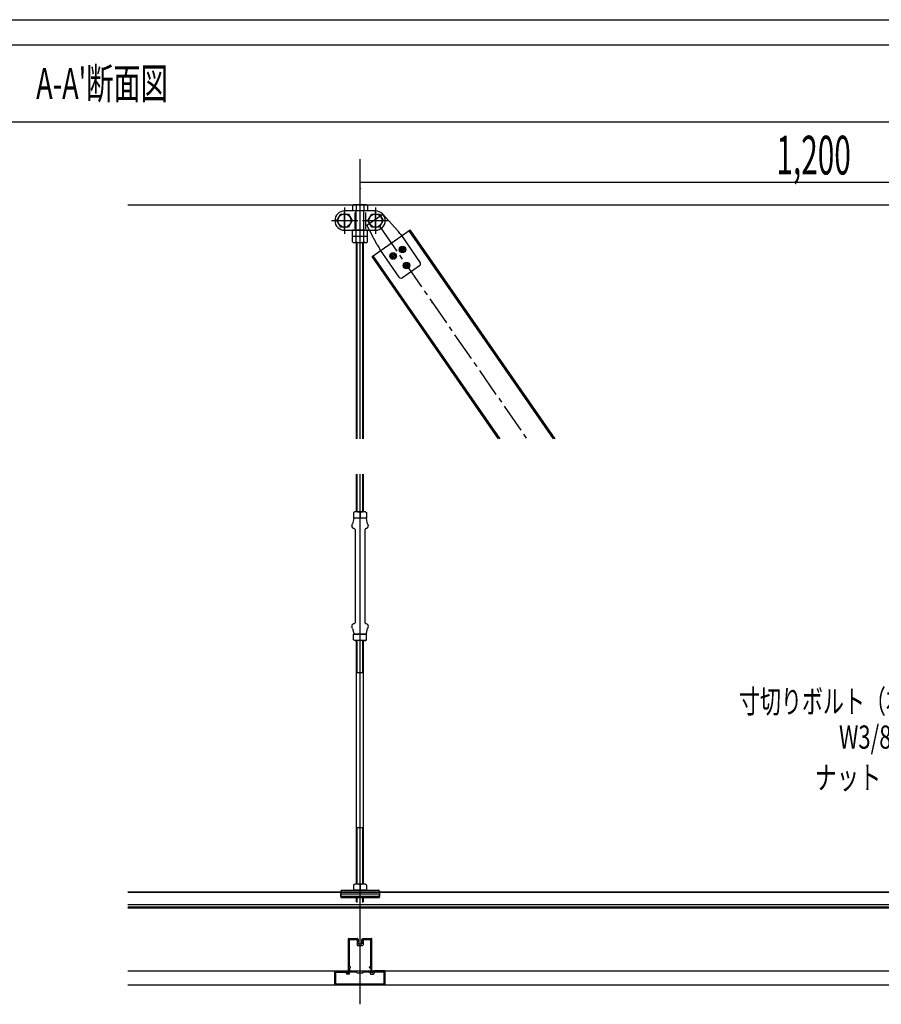
# Model space of a CAD drawing. Units: millimetres. Extents: x 21664 to 56848, y 29245 to 35098.
# Drawn here: x 33393 to 34506, y 33826 to 35098 of the extents above; entities that cross this region are included whole.
import ezdxf
from ezdxf.enums import TextEntityAlignment as Align

# ---------------------------------------------------------------- set-up
doc = ezdxf.new("R2010")
doc.units = ezdxf.units.MM
doc.header["$LTSCALE"] = 50
doc.linetypes.add('CENTER2', pattern=[1.125, 0.75, -0.125, 0.125, -0.125])
doc.linetypes.add('jw-line02', pattern=[60, 15, -30, 15])
for name, color, linetype in [('2-0', 7, 'Continuous'), ('3-0 M-ROADS', 7, 'Continuous'), ('D-1 0', 7, 'Continuous'), ('D-2 I図面枠', 7, 'Continuous'), ('D-3 H文字一般', 7, 'Continuous'), ('E-6 図枠', 7, 'Continuous')]:
    doc.layers.add(name, color=color, linetype=linetype)
doc.styles.add('ＭＳ ゴシック', font='txt')

msp = doc.modelspace()

# ---------------------------------------------------------------- linework, layer by layer
at = {"layer": '2-0', "color": 7, "linetype": 'Continuous'}
for p, q in [((33832.9, 34556.5), (33832.9, 34917.8)), ((33832.9, 34887.9), (35032.9, 34887.9)), ((33532.9, 34858.8), (36532.9, 34858.8)), ((33824.6, 34858.8), (33823.1, 34857.9)), ((33823.1, 34857.9), (33823.1, 34850.8)), ((33841.1, 34858.8), (33824.6, 34858.8)), ((33828, 34857.9), (33828, 34850.8)), ((33837.8, 34857.9), (33837.8, 34850.8)), ((33841.1, 34858.8), (33842.7, 34857.9)), ((33842.7, 34857.9), (33842.7, 34850.8)), ((33803.1, 34838.3), (33808, 34846.8)), ((33808, 34846.8), (33817.8, 34846.8)), ((33812.9, 34855.3), (33812.9, 34821.3)), ((33852.9, 34850.8), (33812.9, 34850.8)), ((33812.9, 34825.8), (33812.9, 34850.8)), ((33817.8, 34846.8), (33822.7, 34838.3)), ((33842.7, 34850.8), (33823.1, 34850.8)), ((33826, 34848.8), (33826, 34827.8)), ((33827.9, 34825.8), (33827.9, 34850.8)), ((33837.9, 34825.8), (33837.9, 34850.8)), ((33839.8, 34848.8), (33839.8, 34827.8)), ((33841.8, 34832.6), (33862.2, 34846.7)), ((33843.1, 34838.3), (33848, 34846.8)), ((33848, 34846.8), (33857.8, 34846.8)), ((33852.9, 34855.3), (33852.9, 34821.3)), ((33852.9, 34825.8), (33852.9, 34850.8)), ((33857.8, 34846.8), (33862.7, 34838.3)), ((33862.2, 34846.7), (33881.4, 34825.5)), ((33795.9, 34838.3), (33829.9, 34838.3)), ((33808, 34829.8), (33803.1, 34838.3)), ((33822.7, 34838.3), (33817.8, 34829.8)), ((33835.9, 34838.3), (33869.9, 34838.3)), ((33854.9, 34807.2), (33841.8, 34832.6)), ((33848, 34829.8), (33843.1, 34838.3)), ((33862.7, 34838.3), (33857.8, 34829.8)), ((33817.8, 34829.8), (33808, 34829.8)), ((33812.9, 34825.8), (33852.9, 34825.8)), ((33842.7, 34825.8), (33823.1, 34825.8)), ((33823.1, 34818.7), (33823.1, 34825.8)), ((33824.6, 34817.8), (33823.1, 34818.7)), ((33842.7, 34817.8), (33823.1, 34817.8)), ((33823.1, 34810.7), (33823.1, 34817.8)), ((33841.1, 34817.8), (33824.6, 34817.8)), ((33828, 34818.7), (33828, 34825.8)), ((33828, 34810.7), (33828, 34817.8)), ((33837.8, 34818.7), (33837.8, 34825.8)), ((33837.8, 34810.7), (33837.8, 34817.8)), ((33841.1, 34817.8), (33842.7, 34818.7)), ((33842.7, 34818.7), (33842.7, 34825.8)), ((33842.7, 34810.7), (33842.7, 34817.8)), ((33857.8, 34829.8), (33848, 34829.8)), ((33848.5, 34792.1), (33897.8, 34826.3)), ((33885.4, 34820.4), (33910.6, 34784)), ((34082.8, 34556.5), (33896.5, 34825.3)), ((34084.7, 34556.5), (33897.8, 34826.3)), ((33824.6, 34809.8), (33823.1, 34810.7)), ((33841.1, 34809.8), (33824.6, 34809.8)), ((33828.4, 34556.5), (33828.4, 34809.8)), ((33829.2, 34556.5), (33829.2, 34809.8)), ((33836.6, 34556.5), (33836.6, 34809.8)), ((33837.4, 34556.5), (33837.4, 34809.8)), ((33841.1, 34809.8), (33842.7, 34810.7)), ((34011.7, 34556.5), (33848.5, 34792.1)), ((34013.7, 34556.5), (33849.8, 34792.9)), ((33883.5, 34765.2), (33858.3, 34801.6)), ((33874.8, 34792.7), (33873.6, 34791.8)), ((33873.9, 34793.9), (33874.8, 34794.5)), ((33874.8, 34792.7), (33873.9, 34793.9)), ((33875.6, 34793.3), (33874.8, 34794.5)), ((33876.9, 34794.1), (33875.6, 34793.3)), ((33877.4, 34793.3), (33876.2, 34792.4)), ((33877, 34791.2), (33876.2, 34792.4)), ((33877.4, 34793.3), (33876.9, 34794.1)), ((33887.1, 34801.2), (33885.9, 34800.4)), ((33886.5, 34799.6), (33885.9, 34800.4)), ((33886.3, 34802.5), (33887.1, 34803)), ((33887.1, 34801.2), (33886.3, 34802.5)), ((33887.7, 34800.4), (33886.5, 34799.6)), ((33887.9, 34801.8), (33887.1, 34803)), ((33888.5, 34799.2), (33887.7, 34800.4)), ((33889.2, 34802.7), (33887.9, 34801.8)), ((33889.7, 34801.8), (33888.5, 34801)), ((33889.4, 34799.8), (33888.5, 34801)), ((33888.5, 34799.2), (33889.4, 34799.8)), ((33889.7, 34801.8), (33889.2, 34802.7)), ((33874.1, 34791), (33873.6, 34791.8)), ((33875.4, 34791.9), (33874.1, 34791)), ((33876.2, 34790.6), (33875.4, 34791.9)), ((33876.2, 34790.6), (33877, 34791.2)), ((33909.8, 34779.9), (33887.6, 34764.5)), ((33892.4, 34780.5), (33891.1, 34779.7)), ((33891.7, 34778.8), (33891.1, 34779.7)), ((33891.5, 34781.8), (33892.3, 34782.3)), ((33892.4, 34780.5), (33891.5, 34781.8)), ((33892.9, 34779.7), (33891.7, 34778.8)), ((33893.2, 34781.1), (33892.3, 34782.3)), ((33893.8, 34778.5), (33892.9, 34779.7)), ((33894.4, 34781.9), (33893.2, 34781.1)), ((33895, 34781.1), (33893.7, 34780.3)), ((33894.6, 34779), (33893.7, 34780.3)), ((33895, 34781.1), (33894.4, 34781.9)), ((33893.8, 34778.5), (33894.6, 34779)), ((33828.4, 34462.2), (33828.4, 34510.7)), ((33829.2, 34462.2), (33829.2, 34510.7)), ((33832.9, 33941.2), (33832.9, 34510.7)), ((33836.6, 34462.2), (33836.6, 34510.7)), ((33837.4, 34462.2), (33837.4, 34510.7)), ((33826, 34462.2), (33824.4, 34461.3)), ((33839.8, 34462.2), (33826, 34462.2)), ((33839.8, 34462.2), (33841.4, 34461.3)), ((33824.7, 34453.4), (33823.1, 34446.8)), ((33824.4, 34461.3), (33824.4, 34454.2)), ((33841.4, 34454.2), (33824.4, 34454.2)), ((33840.1, 34454.2), (33825.7, 34454.2)), ((33832.9, 34461.3), (33832.9, 34454.2)), ((33842.7, 34446.8), (33841.1, 34453.4)), ((33841.4, 34461.3), (33841.4, 34454.2)), ((33826.4, 34439.3), (33826.4, 34319)), ((33839.4, 34319), (33839.4, 34439.3)), ((33823.1, 34311.5), (33824.7, 34304.9)), ((33826.4, 34319), (33825.8, 34318.1)), ((33841.1, 34304.9), (33842.7, 34311.5)), ((33841.4, 34304.2), (33824.4, 34304.2)), ((33824.4, 34297.1), (33824.4, 34304.2)), ((33826, 34296.2), (33824.4, 34297.1)), ((33825.7, 34304.2), (33840.1, 34304.2)), ((33839.8, 34296.2), (33826, 34296.2)), ((33828.4, 33981.5), (33828.4, 34296.2)), ((33829.2, 34254.2), (33829.2, 34296.2)), ((33832.9, 34297.1), (33832.9, 34304.2)), ((33836.6, 34254.2), (33836.6, 34296.2)), ((33837.4, 33981.5), (33837.4, 34296.2)), ((33839.8, 34296.2), (33841.4, 34297.1)), ((33841.4, 34297.1), (33841.4, 34304.2)), ((33837.4, 34254.2), (33828.4, 34254.2)), ((33837.4, 34054.2), (33828.4, 34054.2)), ((33829.2, 33981.5), (33829.2, 34054.2)), ((33836.6, 33981.5), (33836.6, 34054.2)), ((33832.9, 33826.2), (33832.9, 33996.2)), ((33826, 33981.5), (33824.4, 33980.6)), ((33824.4, 33980.6), (33824.4, 33973.5)), ((33839.8, 33981.5), (33826, 33981.5)), ((33832.9, 33980.6), (33832.9, 33973.5)), ((33839.8, 33981.5), (33841.4, 33980.6)), ((33841.4, 33980.6), (33841.4, 33973.5)), ((36532.9, 33971.2), (33532.9, 33971.2)), ((33532.9, 33971.2), (36532.9, 33971.2)), ((33807.9, 33965.5), (33807.9, 33971.9)), ((33857.9, 33968.2), (33807.9, 33968.2)), ((33807.9, 33968.2), (33807.9, 33964.2)), ((33857.9, 33965.5), (33807.9, 33965.5)), ((33809.5, 33973.5), (33856.3, 33973.5)), ((33841.4, 33973.5), (33824.4, 33973.5)), ((33857.9, 33971.9), (33857.9, 33965.5)), ((33857.9, 33964.2), (33857.9, 33968.2)), ((36532.9, 33954.7), (33532.9, 33954.7)), ((33807.9, 33964.2), (33857.9, 33964.2)), ((33828.4, 33958.3), (33828.4, 33964.2)), ((33829.2, 33957.5), (33829.2, 33964.2)), ((33836.6, 33957.5), (33836.6, 33964.2)), ((33837.4, 33958.3), (33837.4, 33964.2)), ((33532.9, 33952.2), (36532.9, 33952.2)), ((33532.9, 33950.7), (36532.9, 33950.7)), ((33817.9, 33866.7), (33817.9, 33910.7)), ((33818.4, 33911.2), (33829.6, 33911.2)), ((33819.1, 33909.9), (33828.1, 33909.9)), ((33819.1, 33874.5), (33819.1, 33909.9)), ((33828.1, 33909.9), (33829.1, 33908.9)), ((33829.1, 33908.9), (33829.1, 33902.8)), ((33829.6, 33902.3), (33836.2, 33902.3)), ((33829.9, 33910.3), (33829.9, 33910.9)), ((33829.9, 33910.3), (33830.7, 33909.8)), ((33830.4, 33904.4), (33830.4, 33904.3)), ((33830.4, 33904.3), (33835.4, 33904.3)), ((33830.5, 33909.3), (33830.7, 33909.5)), ((33830.5, 33909.1), (33830.7, 33909)), ((33830.5, 33908.5), (33830.7, 33908.7)), ((33830.5, 33908.3), (33830.7, 33908.2)), ((33830.5, 33907.7), (33830.7, 33907.9)), ((33830.5, 33907.5), (33830.7, 33907.4)), ((33830.5, 33906.9), (33830.7, 33907.1)), ((33830.5, 33906.7), (33830.7, 33906.6)), ((33830.5, 33906.1), (33830.7, 33906.3)), ((33830.5, 33905.9), (33830.7, 33905.8)), ((33830.5, 33905.3), (33830.7, 33905.5)), ((33830.5, 33905.1), (33830.7, 33905)), ((33830.5, 33904.5), (33830.7, 33904.7)), ((33835.9, 33910.7), (33835.1, 33910.2)), ((33835.3, 33909.7), (33835.1, 33909.9)), ((33835.3, 33909.5), (33835.1, 33909.4)), ((33835.3, 33908.9), (33835.1, 33909.1)), ((33835.3, 33908.7), (33835.1, 33908.6)), ((33835.3, 33908.1), (33835.1, 33908.3)), ((33835.3, 33907.9), (33835.1, 33907.8)), ((33835.3, 33907.3), (33835.1, 33907.5)), ((33835.3, 33907.1), (33835.1, 33907)), ((33835.3, 33906.5), (33835.1, 33906.7)), ((33835.3, 33906.3), (33835.1, 33906.2)), ((33835.3, 33905.7), (33835.1, 33905.9)), ((33835.3, 33905.5), (33835.1, 33905.4)), ((33835.3, 33904.9), (33835.1, 33905.1)), ((33835.4, 33904.8), (33835.4, 33904.3)), ((33835.9, 33910.7), (33835.9, 33910.9)), ((33836.2, 33911.2), (33847.4, 33911.2)), ((33837.7, 33909.9), (33836.7, 33908.9)), ((33836.7, 33908.9), (33836.7, 33902.8)), ((33837.7, 33909.9), (33846.7, 33909.9)), ((33846.7, 33874.5), (33846.7, 33909.9)), ((33847.9, 33866.7), (33847.9, 33910.7)), ((33532.9, 33869.2), (36532.9, 33869.2)), ((33800.4, 33851.5), (33800.4, 33868.9)), ((33800.7, 33869.2), (33815.2, 33869.2)), ((33801.7, 33852.5), (33801.7, 33867.7)), ((33801.7, 33867.7), (33814.4, 33867.7)), ((33814.4, 33867.7), (33815.3, 33865.4)), ((33815.5, 33869), (33816.4, 33866.7)), ((33819.1, 33865.2), (33815.6, 33865.2)), ((33816.4, 33866.7), (33817.9, 33866.7)), ((33820.4, 33874.5), (33819.1, 33874.5)), ((33819.2, 33873.2), (33819.2, 33869.2)), ((33820.4, 33873.2), (33819.2, 33873.2)), ((33819.2, 33869.2), (33832.7, 33869.2)), ((33819.9, 33867.9), (33819.4, 33867.4)), ((33819.4, 33865.5), (33819.4, 33867.4)), ((33819.9, 33867.9), (33828.4, 33867.9)), ((33820.7, 33873.5), (33820.7, 33874.2)), ((33829.3, 33866.8), (33828.4, 33867.9)), ((33829.5, 33866.7), (33836.3, 33866.7)), ((33832.9, 33869), (33832.7, 33869.2)), ((33833.1, 33869.2), (33832.9, 33869)), ((33833.1, 33869.2), (33846.6, 33869.2)), ((33836.5, 33866.8), (33837.4, 33867.9)), ((33837.4, 33867.9), (33845.9, 33867.9)), ((33845.1, 33873.5), (33845.1, 33874.2)), ((33845.4, 33874.5), (33846.7, 33874.5)), ((33845.4, 33873.2), (33846.6, 33873.2)), ((33845.9, 33867.9), (33846.4, 33867.4)), ((33846.4, 33865.5), (33846.4, 33867.4)), ((33846.6, 33873.2), (33846.6, 33869.2)), ((33846.7, 33865.2), (33850.2, 33865.2)), ((33849.4, 33866.7), (33847.9, 33866.7)), ((33850.3, 33869), (33849.4, 33866.7)), ((33851.4, 33867.7), (33850.5, 33865.4)), ((33865.1, 33869.2), (33850.6, 33869.2)), ((33864.1, 33867.7), (33851.4, 33867.7)), ((33864.1, 33852.5), (33864.1, 33867.7)), ((33865.4, 33851.5), (33865.4, 33868.9)), ((33532.9, 33851.2), (36532.9, 33851.2)), ((33800.7, 33851.2), (33832.7, 33851.2)), ((33801.7, 33852.5), (33864.1, 33852.5)), ((33833.1, 33851.2), (33865.1, 33851.2))]:
    msp.add_line(p, q, dxfattribs=at)
at = {"layer": '2-0', "color": 7, "linetype": 'CENTER2'}
msp.add_line((33858.9, 34829.7), (34048.2, 34556.5), dxfattribs=at)
at = {"layer": '2-0', "color": 7, "linetype": 'Continuous'}
for centre, radius in [((33812.9, 34838.3), 8.5), ((33852.9, 34838.3), 8.5), ((33887.8, 34801.1), 4.25), ((33875.5, 34792.6), 4.25), ((33875.5, 34792.6), 2.75), ((33887.8, 34801.1), 2.75), ((33893, 34780.4), 4.25), ((33893, 34780.4), 2.75)]:
    msp.add_circle(centre, radius, dxfattribs=at)
for centre, radius, start, end in [((33824.6, 34852.2), 6.63, 59.7474, 90), ((33832.9, 34845.1), 13.8, 69.1359, 110.8641), ((33841.1, 34852.2), 6.63, 90, 120.2526), ((33812.9, 34838.3), 12.5, 90, 270), ((33852.9, 34838.3), 12.5, 270, 90), ((33824.6, 34824.5), 6.63, 270, 300.2526), ((33832.9, 34831.6), 13.8, 249.1359, 290.8641), ((33841.1, 34824.5), 6.63, 239.7474, 270), ((33844.3, 34791.9), 50, 34.7208, 42.1185), ((33824.6, 34816.5), 6.63, 270, 300.2526), ((33832.9, 34823.6), 13.8, 249.1359, 290.8641), ((33841.1, 34816.5), 6.63, 239.7474, 270), ((33899.4, 34830.1), 50, 207.3231, 214.7208), ((33908.1, 34782.3), 3, 304.7208, 34.7208), ((33885.9, 34767), 3, 214.7208, 304.7208), ((33825.4, 34430.5), 31.7, 76.2349, 88.9192), ((33840.4, 34430.5), 31.7, 91.0808, 103.7651), ((33825.7, 34453.2), 1, 89.9998, 165.9643), ((33840.1, 34453.2), 1, 14.0362, 90), ((33825.1, 34443.8), 3, 155.0398, 250.9018), ((33813.4, 34449.2), 10, 335.0398, 345.9638), ((33818.9, 34425.9), 15.9, 64.4314, 70.9018), ((33825.4, 34439.3), 1, 0, 64.4314), ((33840.4, 34439.3), 1, 115.5686, 180), ((33846.8, 34425.9), 15.9, 109.0982, 115.5686), ((33840.6, 34443.8), 3, 289.0982, 24.9602), ((33852.4, 34449.2), 10, 194.0362, 204.9602), ((33825.1, 34314.6), 3, 109.0982, 204.9602), ((33813.4, 34309.1), 10, 14.0362, 24.9602), ((33818.9, 34332.5), 15.9, 289.0982, 295.5686), ((33840.4, 34319), 1, 180, 244.4314), ((33846.8, 34332.5), 15.9, 244.4314, 250.9018), ((33840.6, 34314.6), 3, 335.0398, 70.9018), ((33852.4, 34309.1), 10, 155.0398, 165.9638), ((33825.7, 34305.2), 1, 194.0357, 270.0002), ((33825.4, 34327.8), 31.7, 271.0808, 283.7651), ((33840.4, 34327.8), 31.7, 256.2349, 268.9192), ((33840.1, 34305.2), 1, 270, 345.9638), ((33825.4, 33949.8), 31.7, 76.2349, 88.9192), ((33840.4, 33949.8), 31.7, 91.0808, 103.7651), ((33809.5, 33971.9), 1.6, 90, 180), ((33856.3, 33971.9), 1.6, 0, 90), ((33818.4, 33910.7), 0.5, 90, 180), ((33829.6, 33902.8), 0.5, 180, 270), ((33829.6, 33910.9), 0.3, 0, 90), ((33830.5, 33909.2), 0.1, 120.2899, 239.7101), ((33830.5, 33908.4), 0.1, 120.2899, 239.7101), ((33830.5, 33907.6), 0.1, 120.2899, 239.7101), ((33830.5, 33906.8), 0.1, 120.2899, 239.7101), ((33830.5, 33906), 0.1, 120.2899, 239.7101), ((33830.5, 33905.2), 0.1, 120.2899, 239.7101), ((33830.5, 33904.4), 0.1, 120.2899, 180), ((33830.6, 33909.6), 0.2, 300.2899, 59.8919), ((33830.6, 33908.8), 0.2, 300.2899, 59.7101), ((33830.6, 33908), 0.2, 300.2899, 59.7101), ((33830.6, 33907.2), 0.2, 300.2899, 59.7101), ((33830.6, 33906.4), 0.2, 300.2899, 59.7101), ((33830.6, 33905.6), 0.2, 300.2899, 59.7101), ((33830.6, 33904.8), 0.2, 300.2899, 59.7101), ((33835.2, 33910), 0.2, 120.1081, 239.7101), ((33835.2, 33909.2), 0.2, 120.2899, 239.7101), ((33835.2, 33908.4), 0.2, 120.2899, 239.7101), ((33835.2, 33907.6), 0.2, 120.2899, 239.7101), ((33835.2, 33906.8), 0.2, 120.2899, 239.7101), ((33835.2, 33906), 0.2, 120.2899, 239.7101), ((33835.2, 33905.2), 0.2, 120.2899, 239.7101), ((33835.3, 33909.6), 0.1, 300.2899, 59.7101), ((33835.3, 33908.8), 0.1, 300.2899, 59.7101), ((33835.3, 33908), 0.1, 300.2899, 59.7101), ((33835.3, 33907.2), 0.1, 300.2899, 59.7101), ((33835.3, 33906.4), 0.1, 300.2899, 59.7101), ((33835.3, 33905.6), 0.1, 300.2899, 59.7101), ((33835.3, 33904.8), 0.1, 0, 59.7101), ((33836.2, 33910.9), 0.3, 90, 180), ((33836.2, 33902.8), 0.5, 270, 0), ((33847.4, 33910.7), 0.5, 0, 90), ((33800.7, 33868.9), 0.3, 90, 180), ((33815.2, 33868.9), 0.3, 21.8014, 90.0942), ((33815.6, 33865.5), 0.3, 201.8014, 270), ((33819.1, 33865.5), 0.3, 270, 0), ((33820.4, 33874.2), 0.3, 0, 90), ((33820.4, 33873.5), 0.3, 270, 0), ((33829.5, 33867), 0.3, 219.8056, 270), ((33836.3, 33867), 0.3, 270, 320.1944), ((33845.4, 33874.2), 0.3, 90, 180), ((33845.4, 33873.5), 0.3, 180, 270), ((33846.7, 33865.5), 0.3, 180, 270), ((33850.2, 33865.5), 0.3, 270, 338.1986), ((33850.6, 33868.9), 0.3, 89.9058, 158.1986), ((33865.1, 33868.9), 0.3, 0, 90), ((33800.7, 33851.5), 0.3, 180, 270), ((33865.1, 33851.5), 0.3, 270, 0)]:
    msp.add_arc(centre, radius, start, end, dxfattribs=at)
at = {"layer": '2-0', "color": 1, "linetype": 'Continuous'}
for p in [(33832.9, 34879.9), (33926.1, 34732.6)]:
    msp.add_point(p, dxfattribs=at)
at = {"layer": 'D-1 0', "color": 7, "linetype": 'Continuous'}
msp.add_line((30717.1, 35065.4), (38717.1, 35065.4), dxfattribs=at)
at = {"layer": 'D-2 I図面枠', "color": 7, "linetype": 'Continuous'}
msp.add_line((38717.1, 34965.4), (30717.1, 34965.4), dxfattribs=at)
at = {"layer": 'E-6 図枠', "color": 7, "linetype": 'Continuous'}
msp.add_line((30664.5, 35097.8), (38847.5, 35097.8), dxfattribs=at)

# ---------------------------------------------------------------- texts
at = {"layer": '2-0', "color": 7, "linetype": 'jw-line02', "style": 'ＭＳ ゴシック', "width": 0.592178}
msp.add_text('1,200', height=50, dxfattribs=at).set_placement((34370.4, 34897.9), (34466.6, 34897.9), align=Align.FIT)
at = {"layer": '3-0 M-ROADS', "color": 7, "linetype": 'Continuous', "style": 'ＭＳ ゴシック'}
for s, width, p, p2 in [('寸切りボルト（右ネジ）', 0.695168, (34322.1, 34202.3), (34620.3, 34202.3)), ('W3/8 L=100', 0.783892, (34451.3, 34156.3), (34604.1, 34156.3))]:
    msp.add_text(s, height=30, dxfattribs=dict(at, width=width)).set_placement(p, p2, align=Align.FIT)
at = {"layer": '3-0 M-ROADS', "color": 7, "linetype": 'Continuous', "style": 'ＭＳ ゴシック', "width": 0.7}
msp.add_text('ナット（左ネジ）', height=30, dxfattribs=at).set_placement((34419.9, 34104))
at = {"layer": 'D-3 H文字一般', "color": 7, "linetype": 'Continuous', "style": 'ＭＳ ゴシック', "width": 0.654102}
msp.add_text("A-A'断面図", height=40, dxfattribs=at).set_placement((33414.7, 34995.4), (33584.7, 34995.4), align=Align.FIT)

doc.saveas('drawing.dxf')
